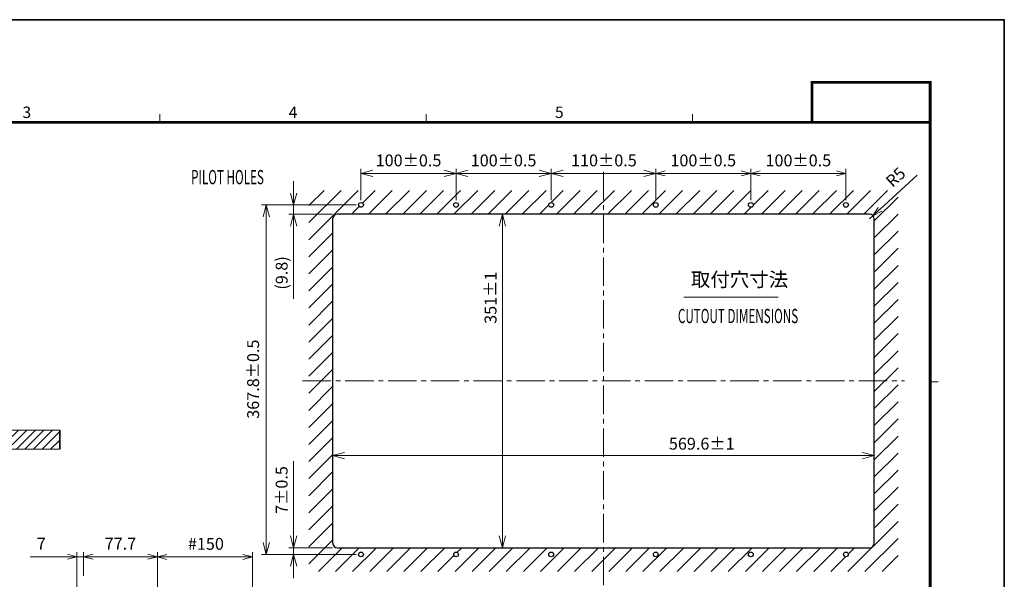
# Model space of a CAD drawing. Extents: x 200 to 1982, y 0 to 1260.
# Drawn here: x 946 to 1982, y 671 to 1260 of the extents above; entities that cross this region are included whole.
import ezdxf
from ezdxf.enums import TextEntityAlignment as Align

# ---------------------------------------------------------------- set-up
doc = ezdxf.new("R2010")
doc.units = 0
doc.header["$LTSCALE"] = 5
doc.linetypes.add('CENTER', pattern=[9, 6, -1, 1, -1])
doc.layers.get('0').update_dxf_attribs({"linetype": 'CONTINUOUS', "lineweight": 25})
doc.layers.get('DEFPOINTS').update_dxf_attribs({"color": 161, "linetype": 'CONTINUOUS', "lineweight": 15})
for name, color, linetype, lineweight in [('07', 4, 'CONTINUOUS', 15), ('1', 4, 'CONTINUOUS', 15), ('1p', 161, 'CONTINUOUS', 15), ('4', 4, 'CONTINUOUS', 15), ('98', 6, 'CONTINUOUS', 20)]:
    doc.layers.add(name, color=color, linetype=linetype, lineweight=lineweight)
doc.layers.add('99', color=2, linetype='CONTINUOUS', lineweight=35, plot=False)
doc.styles.get("Standard").update_dxf_attribs({"font": 'txt.shx', "bigfont": 'extfont.shx'})
doc.dimstyles.new('FURUNO$0', dxfattribs={"dimtxt": 3, "dimasz": 2.5, "dimexe": 1, "dimexo": 1, "dimgap": 1.5, "dimtad": 3, "dimdec": 5, "dimdsep": 46, "dimtxsty": 'Standard', "dimblk": 'OPEN30', "dimblk1": 'OPEN30', "dimblk2": 'OPEN30', "dimcen": 0, "dimclrd": 256, "dimclre": 256, "dimclrt": 4, "dimadec": 4, "dimazin": 2, "dimtm": 1e-09, "dimtfac": 0.8, "dimtdec": 5, "dimtmove": 0, "dimatfit": 0, "dimldrblk": 'OPEN30', "dimfxl": 0, "dimtvp": 1, "dimtolj": 1, "dimlwd": -1, "dimlwe": -1, "dimarcsym": 0})
doc.dimstyles.new('FURUNO$4', dxfattribs={"dimtxt": 3, "dimasz": 2.5, "dimexe": 1, "dimexo": 1, "dimgap": 1.5, "dimtad": 3, "dimdec": 5, "dimdsep": 46, "dimtxsty": 'Standard', "dimblk": 'OPEN30', "dimblk1": 'OPEN30', "dimblk2": 'OPEN30', "dimcen": 0, "dimclrd": 256, "dimclre": 256, "dimclrt": 4, "dimadec": 4, "dimazin": 2, "dimtm": 1e-09, "dimtfac": 0.8, "dimtdec": 5, "dimtmove": 0, "dimatfit": 0, "dimldrblk": 'OPEN30', "dimfxl": 0, "dimtvp": 1, "dimtolj": 1, "dimlwd": -1, "dimlwe": -1, "dimarcsym": 0})
doc.dimstyles.new('FURUNO2', dxfattribs={"dimtxt": 3, "dimasz": 2.5, "dimexe": 1, "dimexo": 1, "dimgap": 1.25, "dimtad": 3, "dimdec": 5, "dimdsep": 46, "dimtxsty": 'Standard', "dimblk": 'OPEN30', "dimcen": 0, "dimclrd": 161, "dimclre": 161, "dimclrt": 161, "dimadec": 4, "dimazin": 2, "dimtm": 1e-09, "dimtfac": 0.8, "dimtdec": 5, "dimtmove": 0, "dimatfit": 0, "dimldrblk": 'OPEN30', "dimfxl": 1, "dimtvp": 1, "dimtolj": 1, "dimtzin": 0, "dimlwd": -1, "dimlwe": -1, "dimarcsym": 0})

# ---------------------------------------------------------------- blocks, each defined once
blk = doc.blocks.new('_OPEN30')
at = {"color": 0}
for p, q in [((-1, 0.268), (0, 0)), ((0, 0), (-1, -0.268)), ((0, 0), (-1, 0))]:
    blk.add_line(p, q, dxfattribs=at)
blk = doc.blocks.new('*D21')
at = {"layer": '4', "transparency": 16777216}
for p, q in [((1091.3, 557.2), (1091.3, 699.6)), ((1101.3, 694.6), (1181.3, 694.6)), ((1191.3, 618.7), (1191.3, 699.6))]:
    blk.add_line(p, q, dxfattribs=at)
at = {"layer": 'DEFPOINTS', "color": 0, "transparency": 16777216}
for p in [(1191.3, 694.6), (1191.3, 613.7), (1091.3, 552.2)]:
    blk.add_point(p, dxfattribs=at)
at = {"layer": '4', "transparency": 16777216, "xscale": 10, "yscale": 10, "zscale": 10, "rotation": 180}
blk.add_blockref('_OPEN30', (1091.3, 694.6), dxfattribs=at)
at = {"layer": '4', "transparency": 16777216, "xscale": 10, "yscale": 10, "zscale": 10}
blk.add_blockref('_OPEN30', (1191.3, 694.6), dxfattribs=at)
at = {"layer": '4', "transparency": 16777216, "insert": (1142.3, 708.4), "char_height": 12.5, "attachment_point": 5}
blk.add_mtext('\\A1;#150', dxfattribs=at)
blk = doc.blocks.new('*D22')
at = {"layer": '1', "transparency": 16777216}
for p, q in [((1013.6, 674.9), (1013.6, 699.8)), ((1023.6, 694.8), (1081.3, 694.8)), ((1091.3, 557.2), (1091.3, 699.8))]:
    blk.add_line(p, q, dxfattribs=at)
at = {"layer": 'DEFPOINTS', "color": 0, "transparency": 16777216}
for p in [(1091.3, 694.8), (1013.6, 669.9), (1091.3, 552.2)]:
    blk.add_point(p, dxfattribs=at)
at = {"layer": '1', "transparency": 16777216, "xscale": 10, "yscale": 10, "zscale": 10, "rotation": 180}
blk.add_blockref('_OPEN30', (1013.6, 694.8), dxfattribs=at)
at = {"layer": '1', "transparency": 16777216, "xscale": 10, "yscale": 10, "zscale": 10}
blk.add_blockref('_OPEN30', (1091.3, 694.8), dxfattribs=at)
at = {"layer": '1', "transparency": 16777216, "insert": (1052.4, 708.5), "char_height": 12.5, "attachment_point": 5}
blk.add_mtext('\\A1;77.7', dxfattribs=at)
blk = doc.blocks.new('*D23')
at = {"layer": '1', "transparency": 16777216}
for p, q in [((996.6, 694.8), (957.4, 694.8)), ((1006.6, 640.2), (1006.6, 699.8)), ((1013.6, 694.8), (1006.6, 694.8)), ((1013.6, 674.9), (1013.6, 699.8)), ((1023.6, 694.8), (1033.6, 694.8))]:
    blk.add_line(p, q, dxfattribs=at)
at = {"layer": 'DEFPOINTS', "color": 0, "transparency": 16777216}
for p in [(1013.6, 694.8), (1013.6, 669.9), (1006.6, 635.2)]:
    blk.add_point(p, dxfattribs=at)
at = {"layer": '1', "transparency": 16777216, "xscale": 10, "yscale": 10, "zscale": 10}
blk.add_blockref('_OPEN30', (1006.6, 694.8), dxfattribs=at)
at = {"layer": '1', "transparency": 16777216, "xscale": 10, "yscale": 10, "zscale": 10, "rotation": 180}
blk.add_blockref('_OPEN30', (1013.6, 694.8), dxfattribs=at)
at = {"layer": '1', "transparency": 16777216, "insert": (969.1, 708.5), "char_height": 12.5, "attachment_point": 5}
blk.add_mtext('\\A1;7', dxfattribs=at)
blk = doc.blocks.new('*D35')
at = {"layer": '1p', "color": 161, "transparency": 16777216}
for p, q in [((1285.6, 1055.3), (1459.2, 1055.3)), ((1454.2, 1042.8), (1454.2, 716.8)), ((1285.6, 704.3), (1459.2, 704.3))]:
    blk.add_line(p, q, dxfattribs=at)
at = {"layer": 'DEFPOINTS', "color": 0, "transparency": 16777216}
for p in [(1280.6, 1055.3), (1280.6, 704.3), (1454.2, 704.3)]:
    blk.add_point(p, dxfattribs=at)
at = {"layer": '1p', "color": 161, "transparency": 16777216, "xscale": 12.5, "yscale": 12.5, "zscale": 12.5}
for p, rotation in [((1454.2, 1055.3), 90), ((1454.2, 704.3), 270)]:
    blk.add_blockref('_OPEN30', p, dxfattribs=dict(at, rotation=rotation))
at = {"layer": '1p', "color": 161, "transparency": 16777216, "insert": (1441.7, 967.4), "char_height": 12.5, "attachment_point": 5, "rotation": 90}
blk.add_mtext('\\A1;351±1', dxfattribs=at)
blk = doc.blocks.new('*D36')
at = {"layer": '1p', "color": 161, "transparency": 16777216}
for p, q in [((1275.6, 714.3), (1275.6, 806.3)), ((1288.1, 801.3), (1832.7, 801.3)), ((1845.2, 714.3), (1845.2, 806.3))]:
    blk.add_line(p, q, dxfattribs=at)
at = {"layer": 'DEFPOINTS', "color": 0, "transparency": 16777216}
for p in [(1845.2, 801.3), (1275.6, 709.3), (1845.2, 709.3)]:
    blk.add_point(p, dxfattribs=at)
at = {"layer": '1p', "color": 161, "transparency": 16777216, "xscale": 12.5, "yscale": 12.5, "zscale": 12.5, "rotation": 180}
blk.add_blockref('_OPEN30', (1275.6, 801.3), dxfattribs=at)
at = {"layer": '1p', "color": 161, "transparency": 16777216, "xscale": 12.5, "yscale": 12.5, "zscale": 12.5}
blk.add_blockref('_OPEN30', (1845.2, 801.3), dxfattribs=at)
at = {"layer": '1p', "color": 161, "transparency": 16777216, "insert": (1663.8, 813.8), "char_height": 12.5, "attachment_point": 5}
blk.add_mtext('\\A1;569.6±1', dxfattribs=at)
blk = doc.blocks.new('*D37')
at = {"layer": '1p', "color": 161, "transparency": 16777216}
for p, q in [((1234.5, 1077.6), (1234.5, 1090.1)), ((1300.4, 1065.1), (1229.5, 1065.1)), ((1234.5, 1065.1), (1234.5, 1055.3)), ((1275.6, 1055.3), (1229.5, 1055.3)), ((1234.5, 1042.8), (1234.5, 966.4))]:
    blk.add_line(p, q, dxfattribs=at)
at = {"layer": 'DEFPOINTS', "color": 0, "transparency": 16777216}
for p in [(1234.5, 1065.1), (1305.4, 1065.1), (1280.6, 1055.3)]:
    blk.add_point(p, dxfattribs=at)
at = {"layer": '1p', "color": 161, "transparency": 16777216, "xscale": 12.5, "yscale": 12.5, "zscale": 12.5}
for p, rotation in [((1234.5, 1065.1), 270), ((1234.5, 1055.3), 90)]:
    blk.add_blockref('_OPEN30', p, dxfattribs=dict(at, rotation=rotation))
at = {"layer": '1p', "transparency": 16777216, "insert": (1222, 993.5), "char_height": 12.5, "attachment_point": 5, "rotation": 90}
blk.add_mtext('\\A1;(9.8)', dxfattribs=at)
blk = doc.blocks.new('*D38')
at = {"layer": '1p', "color": 161, "transparency": 16777216}
for p, q in [((1234.5, 716.8), (1234.5, 795.3)), ((1275.6, 704.3), (1229.5, 704.3)), ((1234.5, 697.3), (1234.5, 704.3)), ((1300.4, 697.3), (1229.5, 697.3)), ((1234.5, 684.8), (1234.5, 672.3))]:
    blk.add_line(p, q, dxfattribs=at)
at = {"layer": 'DEFPOINTS', "color": 0, "transparency": 16777216}
for p in [(1280.6, 704.3), (1234.5, 697.3), (1305.4, 697.3)]:
    blk.add_point(p, dxfattribs=at)
at = {"layer": '1p', "color": 161, "transparency": 16777216, "xscale": 12.5, "yscale": 12.5, "zscale": 12.5}
for p, rotation in [((1234.5, 704.3), 270), ((1234.5, 697.3), 90)]:
    blk.add_blockref('_OPEN30', p, dxfattribs=dict(at, rotation=rotation))
at = {"layer": '1p', "transparency": 16777216, "insert": (1222, 765.1), "char_height": 12.5, "attachment_point": 5, "rotation": 90}
blk.add_mtext('\\A1;7±0.5', dxfattribs=at)
blk = doc.blocks.new('*D39')
at = {"layer": '1', "transparency": 16777216}
for p, q in [((1505.4, 1070.1), (1505.4, 1103.2)), ((1517.9, 1098.2), (1602.9, 1098.2)), ((1615.4, 1070.1), (1615.4, 1103.2))]:
    blk.add_line(p, q, dxfattribs=at)
at = {"layer": 'DEFPOINTS', "color": 0, "transparency": 16777216}
for p in [(1615.4, 1098.2), (1505.4, 1065.1), (1615.4, 1065.1)]:
    blk.add_point(p, dxfattribs=at)
at = {"layer": '1', "transparency": 16777216, "xscale": 12.5, "yscale": 12.5, "zscale": 12.5, "rotation": 180}
blk.add_blockref('_OPEN30', (1505.4, 1098.2), dxfattribs=at)
at = {"layer": '1', "transparency": 16777216, "xscale": 12.5, "yscale": 12.5, "zscale": 12.5}
blk.add_blockref('_OPEN30', (1615.4, 1098.2), dxfattribs=at)
at = {"layer": '1', "transparency": 16777216, "insert": (1560.9, 1111.9), "char_height": 12.5, "attachment_point": 5}
blk.add_mtext('\\A1;110±0.5', dxfattribs=at)
blk = doc.blocks.new('*D40')
at = {"layer": '1', "transparency": 16777216}
for p, q in [((1405.4, 1070.1), (1405.4, 1103.2)), ((1417.9, 1098.2), (1492.9, 1098.2)), ((1505.4, 1070.1), (1505.4, 1103.2))]:
    blk.add_line(p, q, dxfattribs=at)
at = {"layer": 'DEFPOINTS', "color": 0, "transparency": 16777216}
for p in [(1505.4, 1098.2), (1405.4, 1065.1), (1505.4, 1065.1)]:
    blk.add_point(p, dxfattribs=at)
at = {"layer": '1', "transparency": 16777216, "xscale": 12.5, "yscale": 12.5, "zscale": 12.5, "rotation": 180}
blk.add_blockref('_OPEN30', (1405.4, 1098.2), dxfattribs=at)
at = {"layer": '1', "transparency": 16777216, "xscale": 12.5, "yscale": 12.5, "zscale": 12.5}
blk.add_blockref('_OPEN30', (1505.4, 1098.2), dxfattribs=at)
at = {"layer": '1', "transparency": 16777216, "insert": (1455.4, 1111.9), "char_height": 12.5, "attachment_point": 5}
blk.add_mtext('\\A1;100±0.5', dxfattribs=at)
blk = doc.blocks.new('*D41')
at = {"layer": '1', "transparency": 16777216}
for p, q in [((1305.4, 1070.1), (1305.4, 1103.2)), ((1317.9, 1098.2), (1392.9, 1098.2)), ((1405.4, 1070.1), (1405.4, 1103.2))]:
    blk.add_line(p, q, dxfattribs=at)
at = {"layer": 'DEFPOINTS', "color": 0, "transparency": 16777216}
for p in [(1405.4, 1098.2), (1305.4, 1065.1), (1405.4, 1065.1)]:
    blk.add_point(p, dxfattribs=at)
at = {"layer": '1', "transparency": 16777216, "xscale": 12.5, "yscale": 12.5, "zscale": 12.5, "rotation": 180}
blk.add_blockref('_OPEN30', (1305.4, 1098.2), dxfattribs=at)
at = {"layer": '1', "transparency": 16777216, "xscale": 12.5, "yscale": 12.5, "zscale": 12.5}
blk.add_blockref('_OPEN30', (1405.4, 1098.2), dxfattribs=at)
at = {"layer": '1', "transparency": 16777216, "insert": (1355.4, 1111.9), "char_height": 12.5, "attachment_point": 5}
blk.add_mtext('\\A1;100±0.5', dxfattribs=at)
blk = doc.blocks.new('WAKU2-GAI_A4')
at = {"layer": '98', "color": 6, "linetype": 'Continuous'}
for p, q in [((-148, 192), (-148, 193.4)), ((-101.33, 192), (-101.33, 193.4)), ((-54.67, 192), (-54.67, 193.4)), ((-13, 146.5), (-11.6, 146.5))]:
    blk.add_line(p, q, dxfattribs=at)
at = {"layer": '98', "color": 6, "linetype": 'Continuous', "const_width": 0.5}
blk.add_lwpolyline([(-13, 192), (-288, 192), (-288, 10), (-13, 10), (-13, 199), (-33.7, 199), (-33.7, 192)], dxfattribs=at)
at = {"layer": '99'}
blk.add_lwpolyline([(0, 0), (-297, 0), (-297, 210), (0, 210)], close=True, dxfattribs=at)
at = {"layer": '98'}
for s, p in [('3', (-171.33, 193.5)), ('4', (-124.67, 193.5)), ('5', (-78, 193.5))]:
    blk.add_text(s, height=2, dxfattribs=at).set_placement(p, align=Align.MIDDLE)
at = {"layer": '99', "flags": 2}
for tag, height, p in [('用紙サイズ', 4, (-18.56, 195.59)), ('ACM2013(13/01/30)', 2, (-22.18, 2.8))]:
    blk.add_attdef(tag, text='', height=height, dxfattribs=at).set_placement(p, align=Align.MIDDLE_CENTER)
blk = doc.blocks.new('*D44')
at = {"layer": '4', "transparency": 16777216}
for p, q in [((1300.4, 1065.1), (1200.8, 1065.1)), ((1205.8, 709.8), (1205.8, 1052.6)), ((1300.4, 697.3), (1200.8, 697.3))]:
    blk.add_line(p, q, dxfattribs=at)
at = {"layer": 'DEFPOINTS', "color": 0, "transparency": 16777216}
for p in [(1205.8, 1065.1), (1305.4, 1065.1), (1305.4, 697.3)]:
    blk.add_point(p, dxfattribs=at)
at = {"layer": '4', "transparency": 16777216, "xscale": 12.5, "yscale": 12.5, "zscale": 12.5}
for p, rotation in [((1205.8, 1065.1), 90), ((1205.8, 697.3), 270)]:
    blk.add_blockref('_OPEN30', p, dxfattribs=dict(at, rotation=rotation))
at = {"layer": '4', "transparency": 16777216, "insert": (1192, 881.7), "char_height": 12.5, "attachment_point": 5, "rotation": 90}
blk.add_mtext('\\A1;367.8±0.5', dxfattribs=at)
blk = doc.blocks.new('*D45')
at = {"layer": '1', "transparency": 16777216}
for p, q in [((1615.4, 1070.1), (1615.4, 1103.2)), ((1625.4, 1098.2), (1705.4, 1098.2)), ((1715.4, 1070.1), (1715.4, 1103.2))]:
    blk.add_line(p, q, dxfattribs=at)
at = {"layer": 'DEFPOINTS', "color": 0, "transparency": 16777216}
for p in [(1715.4, 1098.2), (1615.4, 1065.1), (1715.4, 1065.1)]:
    blk.add_point(p, dxfattribs=at)
at = {"layer": '1', "transparency": 16777216, "xscale": 10, "yscale": 10, "zscale": 10, "rotation": 180}
blk.add_blockref('_OPEN30', (1615.4, 1098.2), dxfattribs=at)
at = {"layer": '1', "transparency": 16777216, "xscale": 10, "yscale": 10, "zscale": 10}
blk.add_blockref('_OPEN30', (1715.4, 1098.2), dxfattribs=at)
at = {"layer": '1', "transparency": 16777216, "insert": (1665.4, 1111.9), "char_height": 12.5, "attachment_point": 5}
blk.add_mtext('\\A1;100±0.5', dxfattribs=at)
blk = doc.blocks.new('*D46')
at = {"layer": '1', "transparency": 16777216}
for p, q in [((1715.4, 1070.1), (1715.4, 1103.2)), ((1725.4, 1098.2), (1805.4, 1098.2)), ((1815.4, 1070.1), (1815.4, 1103.2))]:
    blk.add_line(p, q, dxfattribs=at)
at = {"layer": 'DEFPOINTS', "color": 0, "transparency": 16777216}
for p in [(1815.4, 1098.2), (1715.4, 1065.1), (1815.4, 1065.1)]:
    blk.add_point(p, dxfattribs=at)
at = {"layer": '1', "transparency": 16777216, "xscale": 10, "yscale": 10, "zscale": 10, "rotation": 180}
blk.add_blockref('_OPEN30', (1715.4, 1098.2), dxfattribs=at)
at = {"layer": '1', "transparency": 16777216, "xscale": 10, "yscale": 10, "zscale": 10}
blk.add_blockref('_OPEN30', (1815.4, 1098.2), dxfattribs=at)
at = {"layer": '1', "transparency": 16777216, "insert": (1765.4, 1111.9), "char_height": 12.5, "attachment_point": 5}
blk.add_mtext('\\A1;100±0.5', dxfattribs=at)
blk = doc.blocks.new('*D49')
at = {"layer": '4', "transparency": 16777216}
for p, q in [((1851.3, 1060.5), (1890.2, 1096.3)), ((1840.2, 1050.3), (1843.9, 1053.7))]:
    blk.add_line(p, q, dxfattribs=at)
at = {"layer": 'DEFPOINTS', "color": 0, "transparency": 16777216}
for p in [(1840.2, 1050.3), (1843.9, 1053.7)]:
    blk.add_point(p, dxfattribs=at)
at = {"layer": '4', "transparency": 16777216, "xscale": 10, "yscale": 10, "zscale": 10, "rotation": 222.6065932035063}
blk.add_blockref('_OPEN30', (1843.9, 1053.7), dxfattribs=at)
at = {"layer": '4', "transparency": 16777216, "insert": (1867.7, 1094.3), "char_height": 12.5, "attachment_point": 5, "rotation": 42.6066}
blk.add_mtext('\\A1;R5', dxfattribs=at)

msp = doc.modelspace()

# ---------------------------------------------------------------- hatches: boundary and pattern name
at = {"layer": '4'}
h = msp.add_hatch(dxfattribs=at)
h.set_pattern_fill('ANSI31', color=256, scale=4)
h.set_pattern_definition([(45, (2237.317, -247.868), (-8.98026, 8.98026), [])])
h.paths.add_polyline_path([(1870.224625, 1080.308952), (1250.624625, 1080.308952), (1250.624625, 679.308952), (1870.224625, 679.308952)])
edge = h.paths.add_edge_path(flags=16)
edge.add_line((1280.624625, 1055.308952), (1840.224625, 1055.308952))
edge.add_arc((1840.224625, 1050.308952), 5, 0, 90, ccw=False)
edge.add_line((1845.224625, 1050.308952), (1845.224625, 709.308952))
edge.add_arc((1840.224625, 709.308952), 5, -90, 0, ccw=False)
edge.add_line((1840.224625, 704.308952), (1280.624625, 704.308952))
edge.add_arc((1280.624625, 709.308952), 5, 180, 270, ccw=False)
edge.add_line((1275.624625, 709.308952), (1275.624625, 1050.308952))
edge.add_arc((1280.624625, 1050.308952), 5, 90, 180, ccw=False)
edge = h.paths.add_edge_path(flags=16)
edge.add_arc((1305.424625, 1065.108952), 2.5, 0, 360)
edge = h.paths.add_edge_path(flags=16)
edge.add_arc((1405.424625, 1065.108952), 2.5, 0, 360)
edge = h.paths.add_edge_path(flags=16)
edge.add_arc((1505.424625, 1065.108952), 2.5, 0, 360)
edge = h.paths.add_edge_path(flags=16)
edge.add_arc((1615.424625, 1065.108952), 2.5, 0, 360)
edge = h.paths.add_edge_path(flags=16)
edge.add_arc((1305.424625, 697.308952), 2.5, 0, 360)
edge = h.paths.add_edge_path(flags=16)
edge.add_arc((1405.424625, 697.308952), 2.5, 0, 360)
edge = h.paths.add_edge_path(flags=16)
edge.add_arc((1505.424625, 697.308952), 2.5, 0, 360)
edge = h.paths.add_edge_path(flags=16)
edge.add_arc((1715.424625, 1065.108952), 2.5, 0, 360)
edge = h.paths.add_edge_path(flags=16)
edge.add_arc((1615.424625, 697.308952), 2.5, 0, 360)
edge = h.paths.add_edge_path(flags=16)
edge.add_arc((1815.424625, 1065.108952), 2.5, 0, 360)
edge = h.paths.add_edge_path(flags=16)
edge.add_arc((1715.424625, 697.308952), 2.5, 0, 360)
edge = h.paths.add_edge_path(flags=16)
edge.add_arc((1815.424625, 697.308952), 2.5, 0, 360)
h = msp.add_hatch(dxfattribs=at)
h.set_pattern_fill('ANSI31', color=256, scale=2)
h.set_pattern_definition([(45, (2268.7115, -183.1855), (-4.490128, 4.490128), [])])
h.paths.add_polyline_path([(988.549337, 808.0554), (988.549337, 828.0554), (938.549337, 828.0554), (938.549337, 808.0554)])
h.paths.add_polyline_path([(368.949337, 808.0554), (368.949337, 828.0554), (318.949337, 828.0554), (318.949337, 808.0554)])

# ---------------------------------------------------------------- linework, layer by layer
at = {"linetype": 'Continuous', "lineweight": 25}
for p, q in [((1275.624625, 1050.308952), (1275.624625, 709.308952)), ((1840.224625, 1055.308952), (1280.624625, 1055.308952)), ((1845.224625, 709.308952), (1845.224625, 1050.308952)), ((1280.624625, 704.308952), (1840.224625, 704.308952))]:
    msp.add_line(p, q, dxfattribs=at)
at = {"linetype": 'Continuous', "lineweight": 18}
for p, q in [((988.549337, 828.0554), (938.549337, 828.0554)), ((988.549337, 808.0554), (938.549337, 808.0554))]:
    msp.add_line(p, q, dxfattribs=at)
at = {"linetype": 'Continuous', "lineweight": 25}
for centre in [(1305.424625, 1065.108952), (1405.424625, 1065.108952), (1505.424625, 1065.108952), (1615.424625, 1065.108952), (1715.424625, 1065.108952), (1815.424625, 1065.108952), (1305.424625, 697.308952), (1405.424625, 697.308952), (1505.424625, 697.308952), (1615.424625, 697.308952), (1715.424625, 697.308952), (1815.424625, 697.308952)]:
    msp.add_circle(centre, 2.5, dxfattribs=at)
for centre, start, end in [((1280.624625, 1050.308952), 90, 180), ((1840.224625, 1050.308952), 0, 90), ((1280.624625, 709.308952), 180, 270), ((1840.224625, 709.308952), 270, 0)]:
    msp.add_arc(centre, 5, start, end, dxfattribs=at)
at = {"layer": '1', "linetype": 'CENTER'}
for p, q in [((1560.424625, 1099.908969), (1560.424625, 659.867231)), ((1243.844625, 879.808952), (1877.004625, 879.808952))]:
    msp.add_line(p, q, dxfattribs=at)
at = {"layer": '1'}
msp.add_line((1644.855267, 967.921788), (1744.037032, 967.921788), dxfattribs=at)
at = {"layer": '99', "linetype": 'Continuous'}
msp.add_line((988.549337, 808.0554), (988.549337, 828.0554), dxfattribs=at)

# ---------------------------------------------------------------- block references
at = {"lineweight": 0, "xscale": 6, "yscale": 6, "zscale": 6}
msp.add_blockref('WAKU2-GAI_A4', (1982, 0), dxfattribs=at)

# ---------------------------------------------------------------- texts
at = {"layer": '07', "width": 0.6}
for s, p in [('PILOT HOLES', (1126.7642, 1086.824515)), ('CUTOUT DIMENSIONS', (1638.746939, 940.6932))]:
    msp.add_text(s, height=15, dxfattribs=at).set_placement(p)
at = {"layer": '1'}
msp.add_text('取付穴寸法', height=15, dxfattribs=at).set_placement((1652.360511, 979.094933))

# ---------------------------------------------------------------- dimensions: what is measured, and where the dimension line sits
for base, p1, p2, picture, middle in [((1405.424625, 1098.172627), (1305.424625, 1065.108952), (1405.424625, 1065.108952), '*D41', (1355.424625, 1111.922627)), ((1505.424625, 1098.172627), (1405.424625, 1065.108952), (1505.424625, 1065.108952), '*D40', (1455.424625, 1111.922627))]:
    dim = msp.add_linear_dim(base=base, p1=p1, p2=p2, text='<>±0.5', dimstyle='FURUNO$0', override={"dimscale": 5, "dimtxt": 2.5, "dimclrt": 256}, dxfattribs=at)
    dim.commit()
    dim.dimension.update_dxf_attribs({"geometry": picture, "text_midpoint": middle})
dim = msp.add_linear_dim(base=(1615.424625, 1098.172627), p1=(1505.424625, 1065.108952), p2=(1615.424625, 1065.108952), text='<>±0.5', dimstyle='FURUNO$0', override={"dimscale": 5, "dimtxt": 2.5, "dimclrt": 256}, dxfattribs=at)
dim.commit()
dim.dimension.update_dxf_attribs({"geometry": '*D39', "text_midpoint": (1560.870766, 1098.172627), "dimtype": 160})
for base, p1, p2, picture, middle in [((1715.424625, 1098.172627), (1615.424625, 1065.108952), (1715.424625, 1065.108952), '*D45', (1665.424625, 1111.922627)), ((1815.424625, 1098.172627), (1715.424625, 1065.108952), (1815.424625, 1065.108952), '*D46', (1765.424625, 1111.922627))]:
    dim = msp.add_linear_dim(base=base, p1=p1, p2=p2, dimstyle='FURUNO$0', override={"dimscale": 5, "dimtxt": 2.5, "dimasz": 2, "dimgap": 1.5, "dimclrt": 256, "dimtol": 1, "dimlim": 0, "dimtp": 0.5, "dimtm": 0.5, "dimtfac": 1, "dimtmove": 1}, dxfattribs=at)
    dim.commit()
    dim.dimension.update_dxf_attribs({"geometry": picture, "text_midpoint": middle})
for base, p1, p2, override, picture, middle in [((1013.573507, 694.763498), (1006.573507, 635.245228), (1013.573507, 669.867231), {"dimscale": 5, "dimtxt": 2.5, "dimasz": 2, "dimclrt": 256}, '*D23', (969.073507, 694.763498)), ((1091.288745, 694.763449), (1013.573507, 669.867231), (1091.288745, 552.240808), {"dimscale": 5, "dimtxt": 2.5, "dimasz": 2, "dimdec": 1, "dimclrt": 256}, '*D22', (1052.449377, 694.763449))]:
    dim = msp.add_linear_dim(base=base, p1=p1, p2=p2, dimstyle='FURUNO$0', override=override, dxfattribs=at)
    dim.commit()
    dim.dimension.update_dxf_attribs({"geometry": picture, "text_midpoint": middle, "dimtype": 160})
at = {"layer": '1p'}
for base, p1, p2, text, override, picture, middle in [((1234.508448, 1065.108952), (1280.624625, 1055.308952), (1305.424625, 1065.108952), '(<>)', {"dimscale": 5, "dimtxt": 2.5, "dimclrt": 256}, '*D37', (1234.508448, 993.469553)), ((1454.242007, 704.308952), (1280.624625, 1055.308952), (1280.624625, 704.308952), '<>±1', {"dimscale": 5, "dimtxt": 2.5}, '*D35', (1454.242007, 967.441427)), ((1234.531108, 697.308952), (1280.624625, 704.308952), (1305.424625, 697.308952), '<>±0.5', {"dimscale": 5, "dimtxt": 2.5, "dimclrt": 256}, '*D38', (1234.531108, 765.058952))]:
    dim = msp.add_linear_dim(base=base, p1=p1, p2=p2, angle=90, text=text, dimstyle='FURUNO2', override=override, dxfattribs=at)
    dim.commit()
    dim.dimension.update_dxf_attribs({"geometry": picture, "text_midpoint": middle, "dimtype": 160})
dim = msp.add_linear_dim(base=(1845.224625, 801.326798), p1=(1275.624625, 709.308952), p2=(1845.224625, 709.308952), text='<>±1', dimstyle='FURUNO2', override={"dimscale": 5, "dimtxt": 2.5}, dxfattribs=at)
dim.commit()
dim.dimension.update_dxf_attribs({"geometry": '*D36', "text_midpoint": (1663.830093, 801.326798), "dimtype": 160})
at = {"layer": '4'}
dim = msp.add_radius_dim(center=(1840.224625, 1050.308952), mpoint=(1843.904721, 1053.693755), dimstyle='FURUNO$4', override={"dimscale": 5, "dimtxt": 2.5, "dimasz": 2, "dimclrt": 256}, dxfattribs=at)
dim.commit()
dim.dimension.update_dxf_attribs({"geometry": '*D49', "text_midpoint": (1877.025585, 1084.156985), "dimtype": 164})
dim = msp.add_linear_dim(base=(1205.756706, 1065.108952), p1=(1305.424625, 697.308952), p2=(1305.424625, 1065.108952), angle=90, dimstyle='FURUNO$0', override={"dimscale": 5, "dimtxt": 2.5, "dimclrt": 256, "dimtol": 1, "dimtp": 0.5, "dimtm": 0.5, "dimtfac": 1}, dxfattribs=at)
dim.commit()
dim.dimension.update_dxf_attribs({"geometry": '*D44', "text_midpoint": (1205.756706, 881.74936), "dimtype": 160})
dim = msp.add_linear_dim(base=(1191.293207, 694.602649), p1=(1091.29255, 552.153652), p2=(1191.293207, 613.739698), text='#150', dimstyle='FURUNO$0', override={"dimscale": 5, "dimtxt": 2.5, "dimasz": 2, "dimclrt": 256}, dxfattribs=at)
dim.commit()
dim.dimension.update_dxf_attribs({"geometry": '*D21', "text_midpoint": (1142.257227, 694.602649), "dimtype": 160})

doc.saveas('drawing.dxf')
